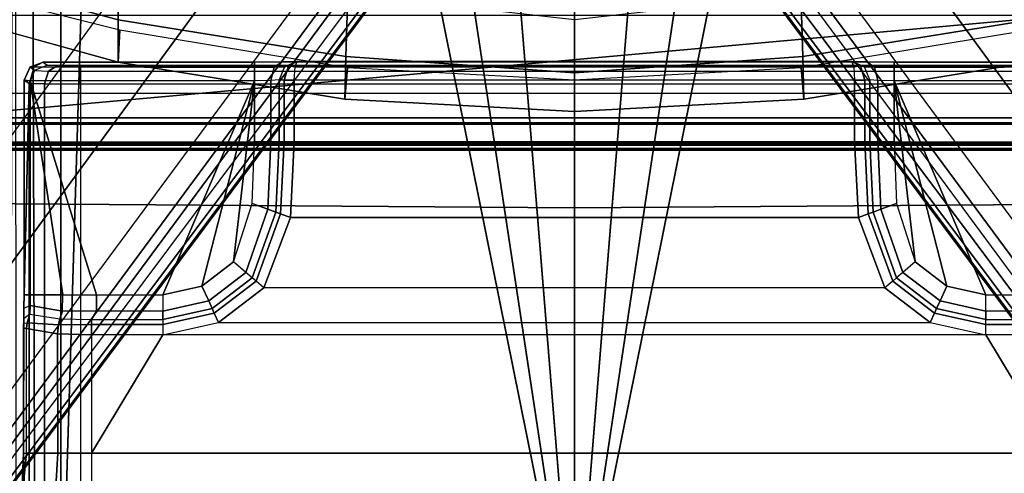
# Model space of a CAD drawing. Units: inches. Extents: x -2 to 130, y -6 to 122.
# Drawn here: x 29 to 32, y 19 to 20 of the extents above; entities that cross this region are included whole.
import ezdxf

# ---------------------------------------------------------------- set-up
doc = ezdxf.new("R2010")
doc.units = ezdxf.units.IN
doc.header["$LTSCALE"] = 0.4
doc.header["$MEASUREMENT"] = 0
for name, color, linetype in [('SEAT-BASE', 5, 'Continuous'), ('SEAT-FABRIC', 5, 'Continuous'), ('SEAT-FRAME', 5, 'Continuous'), ('SEAT-SEATPAD', 5, 'Continuous')]:
    doc.layers.add(name, color=color, linetype=linetype)

# ---------------------------------------------------------------- blocks, each defined once
blk = doc.blocks.new('1LINO_CHAIR_STD_ARMS_1T')
at = {"layer": 'SEAT-BASE'}
for points in [[(-10.5961, 8.2789, 3.7558), (-1.2567, 1.61, 6.4208), (-1.3038, 1.5544, 6.4564), (-10.6442, 8.2215, 3.7913)], [(-10.564, 8.2962, 3.6812), (-1.2252, 1.6271, 6.348), (-1.2567, 1.61, 6.4208), (-10.5961, 8.2789, 3.7558)], [(-1.2252, 1.6271, 6.348), (-1.1889, 1.7126, 4.5591), (-10.3646, 8.1882, 2.8643), (-10.564, 8.2962, 3.6812)], [(-1.3038, 1.5544, 6.4564), (-10.6442, 8.2215, 3.7913), (-10.7601, 8.0619, 3.8045), (-1.4479, 1.356, 6.4769)], [(-1.1889, 1.7126, 4.5591), (-1.1911, 1.7095, 4.4861), (-10.2114, 8.0737, 2.8364), (-10.3646, 8.1882, 2.8643)], [(-1.4479, 1.356, 6.4769), (-10.7601, 8.0619, 3.8045), (-10.8763, 7.9021, 3.809), (-1.5925, 1.157, 6.4838)], [(-1.1959, 1.6949, 4.4547), (-10.2161, 8.0591, 2.805), (-10.2336, 8.0316, 2.7922), (-1.2131, 1.6672, 4.4418)], [(-1.1911, 1.7095, 4.4861), (-10.2114, 8.0737, 2.8364), (-10.2161, 8.0591, 2.805), (-1.1959, 1.6949, 4.4547)], [(-1.9605, 0.6385, 4.4418), (-1.2131, 1.6672, 4.4418), (-10.2336, 8.0316, 2.7922), (-10.8009, 7.2509, 2.7922)], [(-1.7371, 0.958, 6.4769), (-10.9924, 7.7422, 3.8045), (-10.8763, 7.9021, 3.809), (-1.5925, 1.157, 6.4838)], [(-1.8812, 0.7597, 6.4564), (-11.1083, 7.5827, 3.7913), (-10.9924, 7.7422, 3.8045), (-1.7371, 0.958, 6.4769)], [(-11.1481, 7.5192, 3.7558), (-1.9195, 0.6977, 6.4208), (-1.8812, 0.7597, 6.4564), (-11.1083, 7.5827, 3.7913)], [(-11.1546, 7.4833, 3.6812), (-1.9261, 0.6624, 6.348), (-1.9195, 0.6977, 6.4208), (-11.1481, 7.5192, 3.7558)], [(-11.1546, 7.4833, 3.6812), (-10.9903, 7.327, 2.8643), (-1.9962, 0.6015, 4.5591), (-1.9261, 0.6624, 6.348)], [(-10.9903, 7.327, 2.8643), (-10.8341, 7.2166, 2.8364), (-1.9939, 0.6046, 4.4861), (-1.9962, 0.6015, 4.5591)], [(-1.9815, 0.6136, 4.4547), (-10.8216, 7.2257, 2.805), (-10.8009, 7.2509, 2.7922), (-1.9605, 0.6385, 4.4418)], [(-1.9939, 0.6046, 4.4861), (-10.8341, 7.2166, 2.8364), (-10.8216, 7.2257, 2.805), (-1.9815, 0.6136, 4.4547)], [(-2.5147, 3.0452, 15.8558), (-2.5249, 2.2767, 15.5616), (-2.5249, -2.2766, 15.5616), (-2.5147, -3.7735, 15.8558)], [(-1.9032, -3.7326, 15.9147), (-1.065, -1.794, 15.8814), (-1.065, 1.794, 15.8814), (-2.5147, 3.0452, 15.8558)], [(-1.9032, -3.7326, 15.9147), (-2.5147, 3.0452, 15.8558), (-2.5147, -3.7735, 15.8558)], [(-2.529, 2.6836, 15.323), (-2.529, -2.6837, 15.323), (-2.5318, -2.416, 15.3633), (-2.5318, 2.4161, 15.3633)], [(-2.529, 2.6836, 15.323), (-2.529, -2.6837, 15.323), (-2.509, -2.6837, 15.3046), (-2.509, 2.6837, 15.3046)], [(-2.509, -2.6837, 15.3046), (-1.0225, -1.8022, 15.3307), (-1.0225, 1.8023, 15.3307), (-2.509, 2.6837, 15.3046)], [(-2.5099, -2.3947, 15.4261), (-2.5099, 2.3947, 15.4261), (-2.5121, 2.3963, 15.3631), (-2.5121, -2.3963, 15.3631)], [(-2.5064, -2.3591, 15.5077), (-2.5064, 2.3591, 15.5077), (-2.5099, 2.3947, 15.4261), (-2.5099, -2.3947, 15.4261)], [(-2.5049, 2.2767, 15.5412), (-2.5064, 2.3591, 15.5077), (-2.5064, -2.3591, 15.5077), (-2.5049, -2.2766, 15.5412)], [(-2.5249, 2.2767, 15.5616), (-2.5049, 2.2767, 15.5412), (-2.5049, -2.2766, 15.5412), (-2.5249, -2.2766, 15.5616)], [(-2.0532, 2.1723, 13.8565), (-1.9192, 2.1724, 13.3953), (-2.1134, 1.4621, 13.3898), (-2.2481, 1.4629, 13.8502)], [(-1.9192, 2.1724, 13.3953), (-1.7323, 2.1736, 12.9713), (-1.9178, 1.4587, 12.9308), (-2.1134, 1.4621, 13.3898)], [(-2.3493, 2.0885, 15.4713), (-2.4267, 2.0697, 15.4751), (-2.4267, -2.0696, 15.4751), (-2.3493, -2.0885, 15.4713)], [(-2.4474, 2.0697, 15.455), (-2.442, 1.9559, 15.1968), (-2.442, -1.9558, 15.1968), (-2.4474, -2.0696, 15.455)], [(-2.4267, -2.0696, 15.4751), (-2.4267, 2.0697, 15.4751), (-2.4474, 2.0697, 15.455), (-2.4474, -2.0696, 15.455)], [(-4.2007, 1.6458, 13.8625), (-0.5845, 1.6458, 13.894), (-0.6918, 1.8007, 13.9327), (-4.2011, 1.8072, 13.9057)], [(-2.0573, 1.811, 13.8474), (-2.1507, 1.8176, 13.8533), (-2.2481, 1.4629, 13.8502), (-2.1463, 1.4569, 13.8487)], [(-4.2023, 1.7285, 14.0421), (-0.4913, 1.7399, 14.0818), (-0.3814, 1.7938, 14.145), (-4.2028, 1.789, 14.1026)], [(-4.2021, 1.6458, 14.0199), (-0.5859, 1.6458, 14.0515), (-0.4913, 1.7399, 14.0818), (-4.2023, 1.7285, 14.0421)], [(-4.2021, 0.0001, 14.0199), (-1.1765, 0.6111, 14.0464), (-0.6402, 1.5373, 14.051), (-4.2021, 1.6458, 14.0199)], [(-4.2021, 1.6458, 14.0199), (-4.2021, 1.6458, 14.0199), (-0.6402, 1.5373, 14.051), (-0.5859, 1.6458, 14.0515)], [(-4.2007, 0.0001, 13.8625), (-1.1751, 0.6111, 13.8889), (-0.6388, 1.5373, 13.8936), (-4.2007, 1.6458, 13.8625)], [(-4.2007, 1.6458, 13.8625), (-4.2007, 1.6458, 13.8625), (-0.6388, 1.5373, 13.8936), (-0.5845, 1.6458, 13.894)], [(-2.2481, 1.4629, 13.8502), (-2.1134, 1.4621, 13.3898), (-2.2299, 0.733, 13.3826), (-2.367, 0.7358, 13.8518)], [(-2.367, 0.7358, 13.8518), (-2.2668, 0.7269, 13.8504), (-2.1463, 1.4569, 13.8487), (-2.2481, 1.4629, 13.8502)], [(-2.1134, 1.4621, 13.3898), (-1.9178, 1.4587, 12.9308), (-2.0292, 0.7258, 12.9041), (-2.2299, 0.733, 13.3826)], [(-2.367, 0.7358, 13.8518), (-2.2299, 0.733, 13.3826), (-2.283, 0.0002, 13.3971), (-2.4067, 0.0002, 13.8524)], [(-2.2668, 0.7269, 13.8504), (-2.367, 0.7358, 13.8518), (-2.4067, 0.0002, 13.8524), (-2.3062, 0, 13.851)], [(-2.2299, 0.733, 13.3826), (-2.0292, 0.7258, 12.9041), (-2.1115, 0.0002, 12.9494), (-2.283, 0.0002, 13.3971)], [(-1.3224, 0.4354, 14.0451), (-1.3224, 0.4354, 14.0451), (-1.1765, 0.6111, 14.0464), (-4.2021, 0.0001, 14.0199)], [(-1.3211, 0.4354, 13.8876), (-1.3211, 0.4354, 13.8876), (-1.1751, 0.6111, 13.8889), (-4.2007, 0.0001, 13.8625)], [(-4.2021, 0.0001, 14.0199), (-4.2021, 0.0001, 14.0199), (-1.4147, 0.2263, 14.0443), (-1.3224, 0.4354, 14.0451)], [(-4.2007, 0.0001, 13.8625), (-4.2007, 0.0001, 13.8625), (-1.4133, 0.2263, 13.8868), (-1.3211, 0.4354, 13.8876)], [(-1.4463, 0.0001, 14.044), (-1.4463, 0.0001, 14.044), (-1.4147, 0.2263, 14.0443), (-4.2021, 0.0001, 14.0199)], [(-1.4449, 0.0001, 13.8865), (-1.4449, 0.0001, 13.8865), (-1.4133, 0.2263, 13.8868), (-4.2007, 0.0001, 13.8625)], [(-4.2021, -1.6457, 14.0199), (-0.6402, -1.5372, 14.051), (-1.1765, -0.611, 14.0464), (-4.2021, 0.0001, 14.0199)], [(-4.2021, 0.0001, 14.0199), (-1.1765, -0.611, 14.0464), (-1.3224, -0.4353, 14.0451)], [(-1.3224, -0.4353, 14.0451), (-1.4147, -0.2262, 14.0443), (-4.2021, 0.0001, 14.0199)], [(-4.2021, 0.0001, 14.0199), (-1.4147, -0.2262, 14.0443), (-1.4463, 0.0001, 14.044)], [(-4.2007, -1.6457, 13.8625), (-0.6388, -1.5372, 13.8936), (-1.1751, -0.611, 13.8889), (-4.2007, 0.0001, 13.8625)], [(-4.2007, 0.0001, 13.8625), (-1.1751, -0.611, 13.8889), (-1.3211, -0.4353, 13.8876)], [(-1.3211, -0.4353, 13.8876), (-1.4133, -0.2262, 13.8868), (-4.2007, 0.0001, 13.8625)], [(-4.2007, 0.0001, 13.8625), (-1.4133, -0.2262, 13.8868), (-1.4449, 0.0001, 13.8865)], [(-2.3062, 0.0003, 13.851), (-2.4067, 0.0001, 13.8524), (-2.367, -0.7356, 13.8518), (-2.2668, -0.7266, 13.8504)], [(-2.4067, 0.0001, 13.8524), (-2.283, 0.0001, 13.3971), (-2.2299, -0.7327, 13.3826), (-2.367, -0.7356, 13.8518)], [(-2.283, 0.0001, 13.3971), (-2.1115, 0.0001, 12.9494), (-2.0292, -0.7255, 12.9041), (-2.2299, -0.7327, 13.3826)], [(-1.926, -0.6625, 6.348), (-1.9962, -0.6015, 4.5591), (-10.9903, -7.327, 2.8643), (-11.1546, -7.4833, 3.6812)], [(-1.9962, -0.6015, 4.5591), (-1.9939, -0.6046, 4.4861), (-10.834, -7.2167, 2.8364), (-10.9903, -7.327, 2.8643)], [(-1.9939, -0.6046, 4.4861), (-10.834, -7.2167, 2.8364), (-10.8216, -7.2258, 2.805), (-1.9815, -0.6136, 4.4547)], [(-1.9815, -0.6136, 4.4547), (-10.8216, -7.2258, 2.805), (-10.8009, -7.2509, 2.7922), (-1.9605, -0.6386, 4.4418)], [(-11.1546, -7.4833, 3.6812), (-1.926, -0.6625, 6.348), (-1.9195, -0.6977, 6.4208), (-11.1481, -7.5192, 3.7558)], [(-1.2131, -1.6673, 4.4418), (-1.9605, -0.6386, 4.4418), (-10.8009, -7.2509, 2.7922), (-10.2336, -8.0316, 2.7922)], [(-11.1481, -7.5192, 3.7558), (-1.9195, -0.6977, 6.4208), (-1.8812, -0.7597, 6.4564), (-11.1083, -7.5827, 3.7913)], [(-2.2299, -0.7327, 13.3826), (-2.0292, -0.7255, 12.9041), (-1.9178, -1.4584, 12.9308), (-2.1134, -1.4618, 13.3898)], [(-2.2481, -1.4626, 13.8502), (-2.1463, -1.4566, 13.8487), (-2.2668, -0.7266, 13.8504), (-2.367, -0.7356, 13.8518)], [(-2.367, -0.7356, 13.8518), (-2.2299, -0.7327, 13.3826), (-2.1134, -1.4618, 13.3898), (-2.2481, -1.4626, 13.8502)], [(-1.8812, -0.7597, 6.4564), (-11.1083, -7.5827, 3.7913), (-10.9924, -7.7423, 3.8045), (-1.7371, -0.9581, 6.4769)], [(-1.7371, -0.9581, 6.4769), (-10.9924, -7.7423, 3.8045), (-10.8763, -7.9021, 3.809), (-1.5925, -1.1571, 6.4838)], [(-1.4479, -1.3561, 6.4769), (-10.7601, -8.062, 3.8045), (-10.8763, -7.9021, 3.809), (-1.5925, -1.1571, 6.4838)], [(-1.3038, -1.5544, 6.4564), (-10.6442, -8.2215, 3.7913), (-10.7601, -8.062, 3.8045), (-1.4479, -1.3561, 6.4769)]]:
    blk.add_3dface(points, dxfattribs=at)
at = {"layer": 'SEAT-FABRIC'}
for points in [[(-2.0974, 0, 18.8106), (-2.7158, 0, 18.6931), (-2.7012, 1.9397, 18.7176), (-2.0979, 2.1757, 18.8395)], [(-2.7158, 0, 18.6931), (-3.66, 0, 18.505), (-3.6214, 1.9406, 18.5325), (-2.7012, 1.9397, 18.7176)], [(-2.7012, -1.9397, 18.7176), (-3.6214, -1.9406, 18.5325), (-3.66, 0, 18.505), (-2.7158, 0, 18.6931)], [(-2.0979, -2.1757, 18.8395), (-2.7012, -1.9397, 18.7176), (-2.7158, 0, 18.6931), (-2.0974, 0, 18.8106)]]:
    blk.add_3dface(points, dxfattribs=at)
at = {"layer": 'SEAT-FRAME'}
for points in [[(-3.6078, 1.7671, 14.8793), (-3.6029, 1.7702, 14.8501), (-3.5013, 1.7655, 14.8702), (-3.5014, 1.7563, 14.8874)], [(-3.5013, 1.7655, 14.8702), (-3.5013, 1.7655, 14.8702), (-3.5973, 1.7646, 14.838), (-3.6029, 1.7702, 14.8501)], [(-2.3182, 1.6983, 14.1065), (-4.403, 1.6983, 14.0883), (-4.4029, 1.7482, 14.2025), (-2.3173, 1.7482, 14.2207)], [(-3.0368, 1.7643, 14.8303), (-2.3173, 1.7482, 14.2207), (-4.4029, 1.7482, 14.2025), (-3.5013, 1.7655, 14.8702)], [(-4.4029, 1.7544, 14.4407), (-3.5973, 1.7646, 14.838), (-3.5013, 1.7655, 14.8702), (-4.4029, 1.7482, 14.2025)], [(-3.6078, 1.7671, 14.8793), (-3.5014, 1.7563, 14.8874), (-3.5018, 1.6561, 14.9322), (-3.6082, 1.6624, 14.9294)], [(-3.5014, 1.7563, 14.8874), (-3.1019, 1.7563, 14.8909), (-3.1193, 1.6569, 14.9354), (-3.5018, 1.6561, 14.9322)], [(-3.1019, 1.7563, 14.8909), (-3.1018, 1.7655, 14.8737), (-3.5013, 1.7655, 14.8702), (-3.5014, 1.7563, 14.8874)], [(-3.1018, 1.7655, 14.8737), (-3.0712, 1.765, 14.8572), (-3.0368, 1.7643, 14.8303), (-3.5013, 1.7655, 14.8702)], [(-3.1019, 1.7563, 14.8909), (-3.0842, 1.7537, 14.889), (-3.0907, 1.654, 14.927), (-3.1193, 1.6569, 14.9354)], [(-3.0847, 1.7653, 14.8689), (-3.0842, 1.7537, 14.889), (-3.1019, 1.7563, 14.8909), (-3.1018, 1.7655, 14.8737)], [(-3.0847, 1.7653, 14.8689), (-3.0847, 1.7653, 14.8689), (-3.0712, 1.765, 14.8572), (-3.1018, 1.7655, 14.8737)], [(-3.0842, 1.7537, 14.889), (-3.056, 1.7453, 14.8702), (-3.0709, 1.649, 14.8992), (-3.0907, 1.654, 14.927)], [(-3.056, 1.7453, 14.8702), (-3.0712, 1.765, 14.8572), (-3.0847, 1.7653, 14.8689), (-3.0842, 1.7537, 14.889)], [(-3.0368, 1.7643, 14.8303), (-3.0284, 1.7446, 14.8486), (-3.056, 1.7453, 14.8702), (-3.0712, 1.765, 14.8572)], [(-3.0284, 1.7446, 14.8486), (-3.056, 1.7453, 14.8702), (-3.0709, 1.649, 14.8992), (-3.0464, 1.6414, 14.8603)], [(-3.0464, 1.6414, 14.8603), (-2.9942, 1.6403, 14.8411), (-2.9942, 1.7444, 14.8411), (-3.0284, 1.7446, 14.8486)], [(-2.9942, 1.7444, 14.8411), (-2.9941, 1.7641, 14.8209), (-3.0368, 1.7643, 14.8303), (-3.0284, 1.7446, 14.8486)], [(-2.9941, 1.7641, 14.8209), (-2.9941, 1.7641, 14.8209), (-2.3173, 1.7482, 14.2207), (-3.0368, 1.7643, 14.8303)], [(-2.308, 1.7444, 14.8471), (-2.3067, 1.7641, 14.8269), (-2.9941, 1.7641, 14.8209), (-2.9942, 1.7444, 14.8411)], [(-2.9942, 1.3189, 14.8411), (-2.308, 1.0249, 14.8471), (-2.308, 1.7444, 14.8471), (-2.9942, 1.5316, 14.8411)], [(-2.9942, 1.6403, 14.8411), (-2.9942, 1.6403, 14.8411), (-2.9942, 1.5316, 14.8411), (-2.308, 1.7444, 14.8471)], [(-2.308, 1.7444, 14.8471), (-2.308, 1.7444, 14.8471), (-2.9942, 1.7444, 14.8411), (-2.9942, 1.6403, 14.8411)], [(-2.3067, 1.7641, 14.8269), (-2.3067, 1.7641, 14.8269), (-2.3173, 1.7482, 14.2207), (-2.9941, 1.7641, 14.8209)], [(-2.2756, 1.7309, 14.2204), (-2.277, 1.6859, 14.1185), (-2.3182, 1.6983, 14.1065), (-2.3173, 1.7482, 14.2207)], [(-2.2633, 1.7444, 14.8135), (-2.2756, 1.7309, 14.2204), (-2.3173, 1.7482, 14.2207), (-2.3067, 1.7641, 14.8269)], [(-2.2635, 1.7315, 14.8276), (-2.2633, 1.7444, 14.8135), (-2.3067, 1.7641, 14.8269), (-2.308, 1.7444, 14.8471)], [(-2.2635, 1.7315, 14.8276), (-2.2655, 1.0249, 14.8297), (-2.308, 1.0249, 14.8471), (-2.308, 1.7444, 14.8471)], [(-2.2484, 1.704, 14.7871), (-2.2583, 1.6891, 14.2212), (-2.2756, 1.7309, 14.2204), (-2.2633, 1.7444, 14.8135)], [(-2.2484, 1.704, 14.7871), (-2.2484, 1.704, 14.7871), (-2.2635, 1.7315, 14.8276), (-2.2633, 1.7444, 14.8135)], [(-2.2596, 1.6571, 14.1478), (-2.2583, 1.6891, 14.2212), (-2.2756, 1.7309, 14.2204), (-2.277, 1.6859, 14.1185)], [(-2.2484, 1.704, 14.7871), (-2.2484, 1.0249, 14.7871), (-2.2655, 1.0249, 14.8297), (-2.2635, 1.7315, 14.8276)], [(-2.3186, 1.5829, 14.0596), (-4.403, 1.5829, 14.0414), (-4.403, 1.6983, 14.0883), (-2.3182, 1.6983, 14.1065)], [(-2.3186, 1.5829, 14.0596), (-2.3182, 1.6983, 14.1065), (-2.277, 1.6859, 14.1185), (-2.2776, 1.5829, 14.0767)], [(-2.277, 1.6859, 14.1185), (-2.2776, 1.5829, 14.0767), (-2.2601, 1.5829, 14.1176), (-2.2596, 1.6571, 14.1478)], [(-2.2583, 1.6891, 14.2212), (-2.2583, -1.6891, 14.2212), (-2.2596, -1.6571, 14.1478), (-2.2596, 1.6571, 14.1478)], [(-2.2484, -1.704, 14.7871), (-2.2484, 1.704, 14.7871), (-2.2583, 1.6891, 14.2212), (-2.2583, -1.6891, 14.2212)], [(-3.6082, 1.6624, 14.9294), (-3.5018, 1.6561, 14.9322), (-3.5019, 1.5475, 14.9477), (-3.6084, 1.5475, 14.9468)], [(-3.5018, 1.6561, 14.9322), (-3.1193, 1.6569, 14.9354), (-3.122, 1.5475, 14.951), (-3.5019, 1.5475, 14.9477)], [(-3.1193, 1.6569, 14.9354), (-3.0907, 1.654, 14.927), (-3.0895, 1.5475, 14.9391), (-3.122, 1.5475, 14.951)], [(-3.0907, 1.654, 14.927), (-3.0709, 1.649, 14.8992), (-3.0729, 1.5475, 14.9088), (-3.0895, 1.5475, 14.9391)], [(-3.0464, 1.6414, 14.8603), (-3.0709, 1.649, 14.8992), (-3.0729, 1.5475, 14.9088), (-3.0464, 1.532, 14.8603)], [(-2.9942, 1.5316, 14.8411), (-3.0464, 1.532, 14.8603), (-3.0464, 1.6414, 14.8603), (-2.9942, 1.6403, 14.8411)], [(-2.2596, -1.6571, 14.1478), (-2.2596, 1.6571, 14.1478), (-2.2601, 1.5829, 14.1176), (-2.2601, -1.5829, 14.1176)], [(-2.3186, -1.5829, 14.0596), (-2.3186, 1.5829, 14.0596), (-4.403, 1.5829, 14.0414), (-4.403, -1.5829, 14.0414)], [(-2.2776, 1.5829, 14.0767), (-2.2776, -1.5829, 14.0767), (-2.3186, -1.5829, 14.0596), (-2.3186, 1.5829, 14.0596)], [(-2.2601, -1.5829, 14.1176), (-2.2601, 1.5829, 14.1176), (-2.2776, 1.5829, 14.0767), (-2.2776, -1.5829, 14.0767)], [(-3.5019, -1.5476, 14.9477), (-3.5019, 1.5475, 14.9477), (-3.6084, 1.5475, 14.9468), (-3.6084, -1.5476, 14.9468)], [(-3.1221, -1.319, 14.9515), (-3.1221, 1.319, 14.9515), (-3.5019, 1.5475, 14.9477), (-3.5019, -1.5476, 14.9477)], [(-3.5019, 1.5475, 14.9477), (-3.1221, 1.319, 14.9515), (-3.122, 1.5475, 14.951)], [(-3.0895, 1.5475, 14.9391), (-3.0895, 1.319, 14.9395), (-3.1221, 1.319, 14.9515), (-3.122, 1.5475, 14.951)], [(-3.0729, 1.5475, 14.9088), (-3.0729, 1.3189, 14.909), (-3.0895, 1.319, 14.9395), (-3.0895, 1.5475, 14.9391)], [(-3.0464, 1.3189, 14.8603), (-3.0464, 1.532, 14.8603), (-3.0729, 1.5475, 14.9088), (-3.0729, 1.3189, 14.909)], [(-2.9942, 1.5316, 14.8411), (-2.9942, 1.3189, 14.8411), (-3.0464, 1.3189, 14.8603), (-3.0464, 1.532, 14.8603)], [(-3.0895, 1.319, 14.9395), (-3.1221, 1.319, 14.9515), (-3.0826, 1.1405, 14.9521), (-3.053, 1.1543, 14.94)], [(-3.0826, 1.1405, 14.9521), (-3.0826, -1.1405, 14.9521), (-3.1221, -1.319, 14.9515), (-3.1221, 1.319, 14.9515)], [(-3.0729, 1.3189, 14.909), (-3.0895, 1.319, 14.9395), (-3.053, 1.1543, 14.94), (-3.0379, 1.1611, 14.9095)], [(-3.0464, 1.3189, 14.8603), (-3.0729, 1.3189, 14.909), (-3.0379, 1.1611, 14.9095), (-3.0138, 1.1722, 14.8606)], [(-3.0138, 1.1722, 14.8606), (-2.9666, 1.1941, 14.8414), (-2.9942, 1.3189, 14.8411), (-3.0464, 1.3189, 14.8603)], [(-2.9942, 1.3189, 14.8411), (-2.9942, 1.3189, 14.8411), (-2.9666, 1.1941, 14.8414), (-2.308, 1.0249, 14.8471)], [(-3.0138, 1.1722, 14.8606), (-3.0379, 1.1611, 14.9095), (-2.9396, 1.0329, 14.9105), (-2.9223, 1.0529, 14.8613)], [(-2.9223, 1.0529, 14.8613), (-2.8888, 1.0927, 14.8421), (-2.9666, 1.1941, 14.8414), (-3.0138, 1.1722, 14.8606)], [(-2.8888, 1.0927, 14.8421), (-2.8888, 1.0927, 14.8421), (-2.308, 1.0249, 14.8471), (-2.9666, 1.1941, 14.8414)], [(-3.053, 1.1543, 14.94), (-3.0826, 1.1405, 14.9521), (-2.9713, 0.9955, 14.9532), (-2.9503, 1.0205, 14.9411)], [(-2.9713, -0.9955, 14.9532), (-2.9713, 0.9955, 14.9532), (-3.0826, 1.1405, 14.9521), (-3.0826, -1.1405, 14.9521)], [(-3.0379, 1.1611, 14.9095), (-3.053, 1.1543, 14.94), (-2.9503, 1.0205, 14.9411), (-2.9396, 1.0329, 14.9105)], [(-2.9224, 1.0528, 14.8615), (-2.8888, 1.0927, 14.8421), (-2.7013, 1.0326, 14.8437), (-2.7195, 0.9823, 14.8633)], [(-2.7013, 1.0326, 14.8437), (-2.5021, 1.0249, 14.8454), (-2.308, 1.0249, 14.8471), (-2.8888, 1.0927, 14.8421)], [(-2.9396, 1.0329, 14.9105), (-2.9224, 1.0528, 14.8615), (-2.7195, 0.9823, 14.8633), (-2.729, 0.9572, 14.9124)], [(-2.9713, 0.9955, 14.9532), (-2.9503, 1.0204, 14.9411), (-2.7349, 0.9416, 14.9431), (-2.7463, 0.9103, 14.9553)], [(-2.9503, 1.0204, 14.9411), (-2.9396, 1.0329, 14.9105), (-2.729, 0.9572, 14.9124), (-2.7349, 0.9416, 14.9431)], [(-2.7195, 0.9823, 14.8633), (-2.7013, 1.0326, 14.8437), (-2.5021, 1.0249, 14.8454), (-2.5023, 0.9728, 14.8651)], [(-2.308, 1.0249, 14.8471), (-2.5021, 1.0249, 14.8454), (-2.5023, 0.9728, 14.8651), (-2.3073, 0.9728, 14.8669)], [(-2.308, 1.0249, 14.8471), (-2.2655, 1.0249, 14.8297), (-2.2649, 0.9621, 14.8528), (-2.3073, 0.9728, 14.8669)], [(-2.2655, 1.0249, 14.8297), (-2.2484, 1.0249, 14.7871), (-2.2479, 0.9371, 14.8187), (-2.2649, 0.9621, 14.8528)], [(-2.2484, -1.0249, 14.7871), (-2.2484, 1.0249, 14.7871), (-2.2479, 0.9371, 14.8187), (-2.2479, -0.9371, 14.8187)], [(-2.7463, 0.9103, 14.9553), (-2.7463, -0.9103, 14.9553), (-2.9713, -0.9955, 14.9532), (-2.9713, 0.9955, 14.9532)], [(-2.729, 0.9572, 14.9124), (-2.7195, 0.9823, 14.8633), (-2.5023, 0.9728, 14.8651), (-2.5027, 0.9468, 14.9144)], [(-2.7349, 0.9416, 14.9431), (-2.729, 0.9572, 14.9124), (-2.5027, 0.9468, 14.9144), (-2.503, 0.9305, 14.9451)], [(-2.3073, 0.9728, 14.8669), (-2.5023, 0.9728, 14.8651), (-2.5027, 0.9468, 14.9144), (-2.3054, 0.9468, 14.9161)], [(-2.3073, 0.9728, 14.8669), (-2.2649, 0.9621, 14.8528), (-2.2632, 0.9295, 14.9112), (-2.3054, 0.9468, 14.9161)], [(-2.2649, 0.9621, 14.8528), (-2.2479, 0.9371, 14.8187), (-2.2465, 0.8895, 14.8991), (-2.2632, 0.9295, 14.9112)], [(-2.7463, 0.9103, 14.9553), (-2.7349, 0.9416, 14.9431), (-2.503, 0.9305, 14.9451), (-2.5031, 0.898, 14.9574)], [(-2.3058, 0.9305, 14.9468), (-2.503, 0.9305, 14.9451), (-2.5031, 0.898, 14.9574), (-2.3061, 0.898, 14.9592)], [(-2.3054, 0.9468, 14.9161), (-2.5027, 0.9468, 14.9144), (-2.503, 0.9305, 14.9451), (-2.3058, 0.9305, 14.9468)], [(-2.3061, 0.898, 14.9592), (-2.2635, 0.8955, 14.9416), (-2.2601, 0.9168, 14.9298), (-2.3058, 0.9305, 14.9468)], [(-2.2601, 0.9168, 14.9298), (-2.2632, 0.9295, 14.9112), (-2.3054, 0.9468, 14.9161), (-2.3058, 0.9305, 14.9468)], [(-2.2465, 0.8895, 14.8991), (-2.2465, 0.8895, 14.8991), (-2.2601, 0.9168, 14.9298), (-2.2635, 0.8955, 14.9416)], [(-2.2632, 0.9295, 14.9112), (-2.2632, 0.9295, 14.9112), (-2.2601, 0.9168, 14.9298), (-2.2465, 0.8895, 14.8991)], [(-2.2479, 0.9371, 14.8187), (-2.2479, -0.9371, 14.8187), (-2.2465, -0.8895, 14.8991), (-2.2465, 0.8895, 14.8991)], [(-2.5031, 0.898, 14.9574), (-2.5031, -0.898, 14.9574), (-2.7463, -0.9103, 14.9553), (-2.7463, 0.9103, 14.9553)], [(-2.3061, -0.898, 14.9592), (-2.3061, 0.898, 14.9592), (-2.5031, 0.898, 14.9574), (-2.5031, -0.898, 14.9574)], [(-2.2635, 0.8955, 14.9416), (-2.2635, -0.8955, 14.9416), (-2.3061, -0.898, 14.9592), (-2.3061, 0.898, 14.9592)], [(-2.2465, -0.8895, 14.8991), (-2.2465, 0.8895, 14.8991), (-2.2635, 0.8955, 14.9416), (-2.2635, -0.8955, 14.9416)], [(-2.7463, -0.9103, 14.9553), (-2.7349, -0.9416, 14.9431), (-2.9503, -1.0204, 14.9411), (-2.9713, -0.9955, 14.9532)], [(-2.5031, -0.898, 14.9574), (-2.503, -0.9305, 14.9451), (-2.7349, -0.9416, 14.9431), (-2.7463, -0.9103, 14.9553)], [(-2.3061, -0.898, 14.9592), (-2.5031, -0.898, 14.9574), (-2.503, -0.9305, 14.9451), (-2.3058, -0.9305, 14.9468)], [(-2.3058, -0.9305, 14.9468), (-2.2601, -0.9168, 14.9298), (-2.2635, -0.8955, 14.9416), (-2.3061, -0.898, 14.9592)], [(-2.2632, -0.9295, 14.9112), (-2.2465, -0.8895, 14.8991), (-2.2479, -0.9371, 14.8187), (-2.2649, -0.9621, 14.8528)], [(-2.2635, -0.8955, 14.9416), (-2.2601, -0.9168, 14.9298), (-2.2465, -0.8895, 14.8991)], [(-2.2465, -0.8895, 14.8991), (-2.2601, -0.9168, 14.9298), (-2.2632, -0.9295, 14.9112)], [(-2.7349, -0.9416, 14.9431), (-2.729, -0.9572, 14.9124), (-2.9396, -1.0329, 14.9105), (-2.9503, -1.0204, 14.9411)], [(-2.503, -0.9305, 14.9451), (-2.5027, -0.9468, 14.9144), (-2.729, -0.9572, 14.9124), (-2.7349, -0.9416, 14.9431)], [(-2.5027, -0.9468, 14.9144), (-2.5023, -0.9728, 14.8651), (-2.7195, -0.9823, 14.8633), (-2.729, -0.9572, 14.9124)], [(-2.3058, -0.9305, 14.9468), (-2.503, -0.9305, 14.9451), (-2.5027, -0.9468, 14.9144), (-2.3054, -0.9468, 14.9161)], [(-2.3054, -0.9468, 14.9161), (-2.5027, -0.9468, 14.9144), (-2.5023, -0.9728, 14.8651), (-2.3073, -0.9728, 14.8669)], [(-2.3054, -0.9468, 14.9161), (-2.2632, -0.9295, 14.9112), (-2.2649, -0.9621, 14.8528), (-2.3073, -0.9728, 14.8669)], [(-2.3058, -0.9305, 14.9468), (-2.3054, -0.9468, 14.9161), (-2.2632, -0.9295, 14.9112), (-2.2601, -0.9168, 14.9298)], [(-2.2649, -0.9621, 14.8528), (-2.2479, -0.9371, 14.8187), (-2.2484, -1.0249, 14.7871), (-2.2655, -1.0249, 14.8297)], [(-2.729, -0.9572, 14.9124), (-2.7195, -0.9823, 14.8633), (-2.9224, -1.0528, 14.8615), (-2.9396, -1.0329, 14.9105)], [(-2.5023, -0.9728, 14.8651), (-2.5021, -1.0249, 14.8454), (-2.7013, -1.0326, 14.8437), (-2.7195, -0.9823, 14.8633)], [(-2.3073, -0.9728, 14.8669), (-2.5023, -0.9728, 14.8651), (-2.5021, -1.0249, 14.8454), (-2.308, -1.0249, 14.8471)], [(-2.3073, -0.9728, 14.8669), (-2.2649, -0.9621, 14.8528), (-2.2655, -1.0249, 14.8297), (-2.308, -1.0249, 14.8471)], [(-2.9503, -1.0205, 14.9411), (-2.9713, -0.9955, 14.9532), (-3.0826, -1.1405, 14.9521), (-3.053, -1.1543, 14.94)], [(-2.7195, -0.9823, 14.8633), (-2.7013, -1.0326, 14.8437), (-2.8888, -1.0927, 14.8421), (-2.9224, -1.0528, 14.8615)], [(-2.9396, -1.0329, 14.9105), (-2.9503, -1.0205, 14.9411), (-3.053, -1.1543, 14.94), (-3.0379, -1.1611, 14.9095)], [(-2.9223, -1.0529, 14.8613), (-2.9396, -1.0329, 14.9105), (-3.0379, -1.1611, 14.9095), (-3.0138, -1.1722, 14.8606)], [(-2.9942, -1.5316, 14.8411), (-2.308, -1.7444, 14.8471), (-2.308, -1.0249, 14.8471), (-2.9942, -1.3189, 14.8411)], [(-2.308, -1.0249, 14.8471), (-2.9666, -1.1941, 14.8414), (-2.9942, -1.3189, 14.8411)], [(-2.9666, -1.1941, 14.8414), (-2.308, -1.0249, 14.8471), (-2.8888, -1.0927, 14.8421)], [(-2.8888, -1.0927, 14.8421), (-2.308, -1.0249, 14.8471), (-2.5021, -1.0249, 14.8454), (-2.7013, -1.0326, 14.8437)], [(-2.308, -1.7444, 14.8471), (-2.308, -1.0249, 14.8471), (-2.2655, -1.0249, 14.8297), (-2.2635, -1.7315, 14.8276)], [(-2.2635, -1.7315, 14.8276), (-2.2655, -1.0249, 14.8297), (-2.2484, -1.0249, 14.7871), (-2.2484, -1.704, 14.7871)], [(-3.0138, -1.1722, 14.8606), (-2.9666, -1.1941, 14.8414), (-2.8888, -1.0927, 14.8421), (-2.9223, -1.0529, 14.8613)], [(-3.053, -1.1543, 14.94), (-3.0826, -1.1405, 14.9521), (-3.1221, -1.319, 14.9515), (-3.0895, -1.319, 14.9395)], [(-3.0379, -1.1611, 14.9095), (-3.053, -1.1543, 14.94), (-3.0895, -1.319, 14.9395), (-3.0729, -1.3189, 14.909)], [(-3.0138, -1.1722, 14.8606), (-3.0379, -1.1611, 14.9095), (-3.0729, -1.3189, 14.909), (-3.0464, -1.3189, 14.8603)], [(-3.0464, -1.3189, 14.8603), (-2.9942, -1.3189, 14.8411), (-2.9666, -1.1941, 14.8414), (-3.0138, -1.1722, 14.8606)], [(-3.5019, -1.5476, 14.9477), (-3.122, -1.5476, 14.951), (-3.1221, -1.319, 14.9515)], [(-3.122, -1.5476, 14.951), (-3.1221, -1.319, 14.9515), (-3.0895, -1.319, 14.9395), (-3.0895, -1.5475, 14.9391)], [(-3.0895, -1.5475, 14.9391), (-3.0895, -1.319, 14.9395), (-3.0729, -1.3189, 14.909), (-3.0729, -1.5475, 14.9088)], [(-3.0729, -1.3189, 14.909), (-3.0729, -1.5475, 14.9088), (-3.0464, -1.532, 14.8603), (-3.0464, -1.3189, 14.8603)], [(-3.0464, -1.532, 14.8603), (-3.0464, -1.3189, 14.8603), (-2.9942, -1.3189, 14.8411), (-2.9942, -1.5316, 14.8411)]]:
    blk.add_3dface(points, dxfattribs=at)
at = {"layer": 'SEAT-SEATPAD'}
for points in [[(-4.6566, 3.9265, 15.8505), (-4.725, 0, 15.8698), (9.1976, 0, 16.1077), (8.5897, 3.9177, 16.0811)], [(8.5897, -3.9177, 16.0811), (9.1976, 0, 16.1077), (-4.725, 0, 15.8698), (-4.6566, -3.9265, 15.8505)]]:
    blk.add_3dface(points, dxfattribs=at)

msp = doc.modelspace()

# ---------------------------------------------------------------- block references
at = {"rotation": 90}
msp.add_blockref('1LINO_CHAIR_STD_ARMS_1T', (30.6053, 22.1957), dxfattribs=at)

doc.saveas('drawing.dxf')
